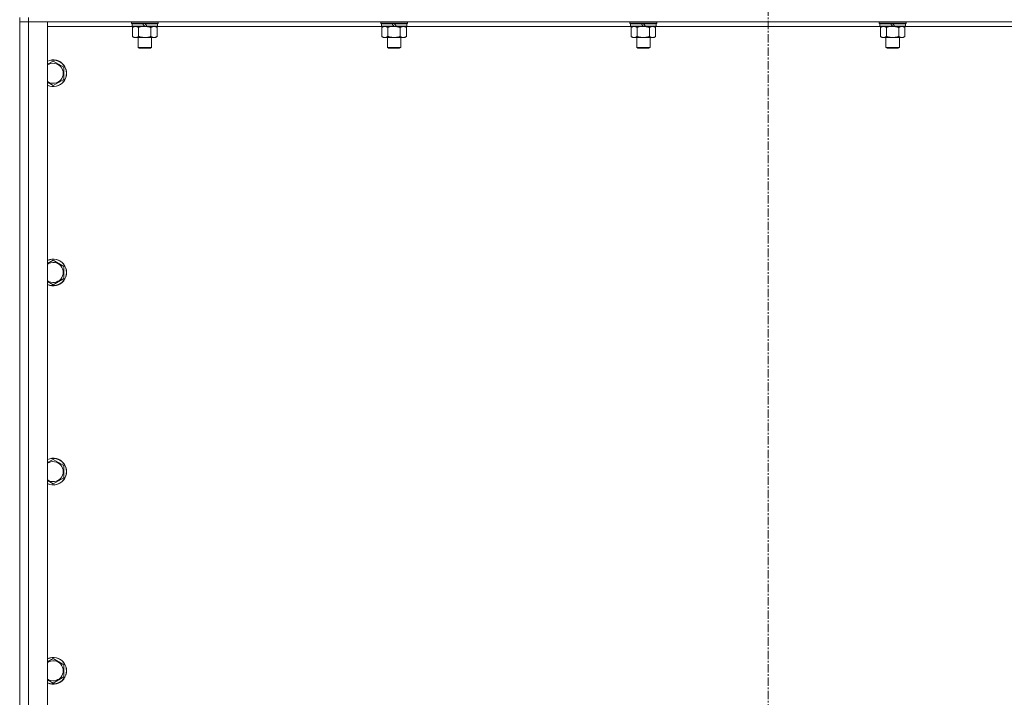
# Model space of a CAD drawing. Units: millimetres. Extents: x -15 to 45992, y -11 to 31500.
# Drawn here: x 4520 to 5402, y 21066 to 21672 of the extents above; entities that cross this region are included whole.
import ezdxf

# ---------------------------------------------------------------- set-up
doc = ezdxf.new("R2010")
doc.units = ezdxf.units.MM
doc.linetypes.add('K5LT_AXLED', pattern=[12, 7.5, -1.5, 1.5, -1.5])
doc.linetypes.add('K5LT_THIN', pattern=[0])
for name, color, linetype, true_color in [('OSI', 2, 'Continuous', 0xffff00), ('R', 1, 'Continuous', 0xff0000), ('WELDING', 7, 'Continuous', 0xffffff)]:
    doc.layers.add(name, color=color, linetype=linetype, true_color=true_color)

msp = doc.modelspace()

# ---------------------------------------------------------------- linework, layer by layer
at = {"layer": 'OSI', "color": 30, "linetype": 'K5LT_AXLED', "lineweight": 18, "true_color": 0xff8000}
msp.add_line((5190.38, 24251.43), (5190.38, 20889.43), dxfattribs=at)
at = {"layer": 'R', "color": 7, "linetype": 'K5LT_THIN', "lineweight": 18}
for p, q in [((4520.38, 21674.43), (4520.38, 21670.43)), ((4528.38, 21670.43), (4520.38, 21670.43)), ((4520.38, 21043.43), (4520.38, 21670.43)), ((4520.38, 21670.43), (4528.38, 21670.43)), ((4528.38, 21674.43), (4528.38, 21670.43)), ((4528.38, 21670.43), (4545.38, 21670.43)), ((5852.38, 21670.43), (4528.38, 21670.43)), ((4528.38, 21670.43), (4528.38, 21043.43)), ((4545.38, 21670.43), (4545.38, 21043.43)), ((4620.38, 21669.23), (4620.38, 21670.43)), ((4620.38, 21669.23), (4620.68, 21668.93)), ((4620.38, 21669.23), (4644.38, 21669.23)), ((4620.68, 21668.93), (4644.08, 21668.93)), ((4621.28, 21668.93), (4620.98, 21668.63)), ((4620.98, 21666.73), (4620.98, 21668.63)), ((4620.98, 21668.63), (4630.62, 21668.63)), ((4630.38, 21668.93), (4630.62, 21668.63)), ((4630.62, 21668.63), (4632.14, 21666.73)), ((4632.38, 21668.93), (4632.62, 21668.63)), ((4632.62, 21668.63), (4634.14, 21666.73)), ((4632.62, 21668.63), (4643.78, 21668.63)), ((4643.48, 21668.93), (4643.78, 21668.63)), ((4643.78, 21666.73), (4643.78, 21668.63)), ((4644.38, 21669.23), (4644.08, 21668.93)), ((4644.38, 21669.23), (4644.38, 21670.43)), ((4843.58, 21669.23), (4843.58, 21670.43)), ((4843.58, 21669.23), (4843.88, 21668.93)), ((4843.58, 21669.23), (4867.58, 21669.23)), ((4843.88, 21668.93), (4867.28, 21668.93)), ((4844.48, 21668.93), (4844.18, 21668.63)), ((4844.18, 21666.73), (4844.18, 21668.63)), ((4844.18, 21668.63), (4853.82, 21668.63)), ((4853.58, 21668.93), (4853.82, 21668.63)), ((4853.82, 21668.63), (4855.34, 21666.73)), ((4855.58, 21668.93), (4855.82, 21668.63)), ((4855.82, 21668.63), (4857.34, 21666.73)), ((4855.82, 21668.63), (4866.98, 21668.63)), ((4866.68, 21668.93), (4866.98, 21668.63)), ((4866.98, 21666.73), (4866.98, 21668.63)), ((4867.58, 21669.23), (4867.28, 21668.93)), ((4867.58, 21669.23), (4867.58, 21670.43)), ((5066.78, 21669.23), (5066.78, 21670.43)), ((5066.78, 21669.23), (5067.08, 21668.93)), ((5066.78, 21669.23), (5090.78, 21669.23)), ((5067.08, 21668.93), (5090.48, 21668.93)), ((5067.68, 21668.93), (5067.38, 21668.63)), ((5067.38, 21666.73), (5067.38, 21668.63)), ((5067.38, 21668.63), (5077.02, 21668.63)), ((5076.78, 21668.93), (5077.02, 21668.63)), ((5077.02, 21668.63), (5078.54, 21666.73)), ((5078.78, 21668.93), (5079.02, 21668.63)), ((5079.02, 21668.63), (5080.54, 21666.73)), ((5079.02, 21668.63), (5090.18, 21668.63)), ((5089.88, 21668.93), (5090.18, 21668.63)), ((5090.18, 21666.73), (5090.18, 21668.63)), ((5090.78, 21669.23), (5090.48, 21668.93)), ((5090.78, 21669.23), (5090.78, 21670.43)), ((5289.98, 21669.23), (5289.98, 21670.43)), ((5289.98, 21669.23), (5290.28, 21668.93)), ((5289.98, 21669.23), (5313.98, 21669.23)), ((5290.28, 21668.93), (5313.68, 21668.93)), ((5290.88, 21668.93), (5290.58, 21668.63)), ((5290.58, 21666.73), (5290.58, 21668.63)), ((5290.58, 21668.63), (5300.22, 21668.63)), ((5299.98, 21668.93), (5300.22, 21668.63)), ((5300.22, 21668.63), (5301.74, 21666.73)), ((5301.98, 21668.93), (5302.22, 21668.63)), ((5302.22, 21668.63), (5303.74, 21666.73)), ((5302.22, 21668.63), (5313.38, 21668.63)), ((5313.08, 21668.93), (5313.38, 21668.63)), ((5313.38, 21666.73), (5313.38, 21668.63)), ((5313.98, 21669.23), (5313.68, 21668.93)), ((5313.98, 21669.23), (5313.98, 21670.43)), ((4621.28, 21666.43), (4545.38, 21666.43)), ((4620.98, 21666.73), (4621.28, 21666.43)), ((4620.98, 21666.73), (4632.14, 21666.73)), ((4621.28, 21666.43), (4632.38, 21666.43)), ((4622.86, 21666.43), (4621.38, 21665.43)), ((4621.38, 21665.43), (4621.38, 21657.43)), ((4626.88, 21665.43), (4626.88, 21657.43)), ((4632.14, 21666.73), (4632.38, 21666.43)), ((4634.38, 21666.43), (4632.38, 21666.43)), ((4634.14, 21666.73), (4634.38, 21666.43)), ((4634.14, 21666.73), (4643.78, 21666.73)), ((4634.38, 21666.43), (4643.48, 21666.43)), ((4637.88, 21665.43), (4637.88, 21657.43)), ((4641.91, 21666.43), (4643.38, 21665.43)), ((4643.38, 21665.43), (4643.38, 21657.43)), ((4643.78, 21666.73), (4643.48, 21666.43)), ((4844.48, 21666.43), (4643.48, 21666.43)), ((4844.18, 21666.73), (4844.48, 21666.43)), ((4844.18, 21666.73), (4855.34, 21666.73)), ((4844.48, 21666.43), (4855.58, 21666.43)), ((4846.06, 21666.43), (4844.58, 21665.43)), ((4844.58, 21665.43), (4844.58, 21657.43)), ((4850.08, 21665.43), (4850.08, 21657.43)), ((4855.34, 21666.73), (4855.58, 21666.43)), ((4857.58, 21666.43), (4855.58, 21666.43)), ((4857.34, 21666.73), (4857.58, 21666.43)), ((4857.34, 21666.73), (4866.98, 21666.73)), ((4857.58, 21666.43), (4866.68, 21666.43)), ((4861.08, 21665.43), (4861.08, 21657.43)), ((4865.11, 21666.43), (4866.58, 21665.43)), ((4866.58, 21665.43), (4866.58, 21657.43)), ((4866.98, 21666.73), (4866.68, 21666.43)), ((5067.68, 21666.43), (4866.68, 21666.43)), ((5067.38, 21666.73), (5067.68, 21666.43)), ((5067.38, 21666.73), (5078.54, 21666.73)), ((5067.68, 21666.43), (5078.78, 21666.43)), ((5069.26, 21666.43), (5067.78, 21665.43)), ((5067.78, 21665.43), (5067.78, 21657.43)), ((5073.28, 21665.43), (5073.28, 21657.43)), ((5078.54, 21666.73), (5078.78, 21666.43)), ((5080.78, 21666.43), (5078.78, 21666.43)), ((5080.54, 21666.73), (5080.78, 21666.43)), ((5080.54, 21666.73), (5090.18, 21666.73)), ((5080.78, 21666.43), (5089.88, 21666.43)), ((5084.28, 21665.43), (5084.28, 21657.43)), ((5088.31, 21666.43), (5089.78, 21665.43)), ((5089.78, 21665.43), (5089.78, 21657.43)), ((5090.18, 21666.73), (5089.88, 21666.43)), ((5290.88, 21666.43), (5089.88, 21666.43)), ((5290.58, 21666.73), (5290.88, 21666.43)), ((5290.58, 21666.73), (5301.74, 21666.73)), ((5290.88, 21666.43), (5301.98, 21666.43)), ((5292.46, 21666.43), (5290.98, 21665.43)), ((5290.98, 21665.43), (5290.98, 21657.43)), ((5296.48, 21665.43), (5296.48, 21657.43)), ((5301.74, 21666.73), (5301.98, 21666.43)), ((5303.98, 21666.43), (5301.98, 21666.43)), ((5303.74, 21666.73), (5303.98, 21666.43)), ((5303.74, 21666.73), (5313.38, 21666.73)), ((5303.98, 21666.43), (5313.08, 21666.43)), ((5307.48, 21665.43), (5307.48, 21657.43)), ((5311.51, 21666.43), (5312.98, 21665.43)), ((5312.98, 21665.43), (5312.98, 21657.43)), ((5313.38, 21666.73), (5313.08, 21666.43)), ((5514.08, 21666.43), (5313.08, 21666.43)), ((4622.86, 21656.43), (4621.38, 21657.43)), ((4624.13, 21656.43), (4622.86, 21656.43)), ((4632.38, 21656.43), (4624.13, 21656.43)), ((4626.38, 21647.51), (4626.38, 21656.43)), ((4640.63, 21656.43), (4632.38, 21656.43)), ((4638.38, 21647.51), (4638.38, 21656.43)), ((4641.91, 21656.43), (4640.63, 21656.43)), ((4641.91, 21656.43), (4643.38, 21657.43)), ((4846.06, 21656.43), (4844.58, 21657.43)), ((4847.33, 21656.43), (4846.06, 21656.43)), ((4855.58, 21656.43), (4847.33, 21656.43)), ((4849.58, 21647.51), (4849.58, 21656.43)), ((4863.83, 21656.43), (4855.58, 21656.43)), ((4861.58, 21647.51), (4861.58, 21656.43)), ((4865.11, 21656.43), (4863.83, 21656.43)), ((4865.11, 21656.43), (4866.58, 21657.43)), ((5069.26, 21656.43), (5067.78, 21657.43)), ((5070.53, 21656.43), (5069.26, 21656.43)), ((5078.78, 21656.43), (5070.53, 21656.43)), ((5072.78, 21647.51), (5072.78, 21656.43)), ((5087.03, 21656.43), (5078.78, 21656.43)), ((5084.78, 21647.51), (5084.78, 21656.43)), ((5088.31, 21656.43), (5087.03, 21656.43)), ((5088.31, 21656.43), (5089.78, 21657.43)), ((5292.46, 21656.43), (5290.98, 21657.43)), ((5293.73, 21656.43), (5292.46, 21656.43)), ((5301.98, 21656.43), (5293.73, 21656.43)), ((5295.98, 21647.51), (5295.98, 21656.43)), ((5310.23, 21656.43), (5301.98, 21656.43)), ((5307.98, 21647.51), (5307.98, 21656.43)), ((5311.51, 21656.43), (5310.23, 21656.43)), ((5311.51, 21656.43), (5312.98, 21657.43)), ((4626.38, 21647.51), (4638.38, 21647.51)), ((4627.38, 21646.93), (4626.38, 21647.51)), ((4627.38, 21646.93), (4637.38, 21646.93)), ((4637.38, 21646.93), (4638.38, 21647.51)), ((4849.58, 21647.51), (4861.58, 21647.51)), ((4850.58, 21646.93), (4849.58, 21647.51)), ((4850.58, 21646.93), (4860.58, 21646.93)), ((4860.58, 21646.93), (4861.58, 21647.51)), ((5072.78, 21647.51), (5084.78, 21647.51)), ((5073.78, 21646.93), (5072.78, 21647.51)), ((5073.78, 21646.93), (5083.78, 21646.93)), ((5083.78, 21646.93), (5084.78, 21647.51)), ((5295.98, 21647.51), (5307.98, 21647.51)), ((5296.98, 21646.93), (5295.98, 21647.51)), ((5296.98, 21646.93), (5306.98, 21646.93)), ((5306.98, 21646.93), (5307.98, 21647.51)), ((4550.38, 21635.4), (4559.88, 21629.92)), ((4559.88, 21629.92), (4559.88, 21618.95)), ((4559.88, 21618.95), (4550.38, 21613.46)), ((4550.38, 21457.07), (4559.88, 21451.58)), ((4559.88, 21451.58), (4559.88, 21440.61)), ((4559.88, 21440.61), (4550.38, 21435.13)), ((4550.38, 21278.73), (4559.88, 21273.25)), ((4559.88, 21273.25), (4559.88, 21262.28)), ((4559.88, 21262.28), (4550.38, 21256.8)), ((4550.38, 21100.4), (4559.88, 21094.92)), ((4559.88, 21094.92), (4559.88, 21083.95)), ((4559.88, 21083.95), (4550.38, 21078.46))]:
    msp.add_line(p, q, dxfattribs=at)
for centre, radius, start, end in [((4550.38, 21624.43), 12, 245.37568, 114.62432), ((4550.38, 21624.43), 11.83, 244.99048, 115.00952), ((4550.38, 21624.43), 8.97, 236.1336, 123.8664), ((4550.38, 21446.1), 12, 245.37568, 114.62432), ((4550.38, 21446.1), 11.83, 244.99048, 115.00952), ((4550.38, 21446.1), 8.97, 236.1336, 123.8664), ((4550.38, 21267.76), 12, 245.37568, 114.62432), ((4550.38, 21267.76), 11.83, 244.99048, 115.00952), ((4550.38, 21267.76), 8.97, 236.1336, 123.8664), ((4550.38, 21089.43), 12, 245.37568, 114.62432), ((4550.38, 21089.43), 11.83, 244.99048, 115.00952), ((4550.38, 21089.43), 8.97, 236.1336, 123.8664)]:
    msp.add_arc(centre, radius, start, end, dxfattribs=at)
at = {"layer": 'WELDING', "color": 7, "linetype": 'K5LT_THIN', "lineweight": 18}
for p, q in [((4626.88, 21665.43), (4628.68, 21665.96)), ((4628.68, 21665.96), (4630.51, 21666.31)), ((4630.51, 21666.31), (4632.38, 21666.43)), ((4850.08, 21665.43), (4851.88, 21665.96)), ((4851.88, 21665.96), (4853.71, 21666.31)), ((4853.71, 21666.31), (4855.58, 21666.43)), ((5073.28, 21665.43), (5075.08, 21665.96)), ((5075.08, 21665.96), (5076.91, 21666.31)), ((5076.91, 21666.31), (5078.78, 21666.43)), ((5296.48, 21665.43), (5298.28, 21665.96)), ((5298.28, 21665.96), (5300.11, 21666.31)), ((5300.11, 21666.31), (5301.98, 21666.43)), ((4545.38, 21632.51), (4550.38, 21635.4)), ((4550.38, 21613.46), (4545.38, 21616.35)), ((4545.38, 21454.18), (4550.38, 21457.07)), ((4550.38, 21435.13), (4545.38, 21438.02)), ((4545.38, 21275.85), (4550.38, 21278.73)), ((4550.38, 21256.8), (4545.38, 21259.68)), ((4545.38, 21097.51), (4550.38, 21100.4)), ((4550.38, 21078.46), (4545.38, 21081.35))]:
    msp.add_line(p, q, dxfattribs=at)
for points, knots in [([(4621.38, 21665.43), (4621.56, 21665.56), (4621.85, 21665.73), (4622.31, 21665.98), (4622.73, 21666.17), (4623.19, 21666.31), (4623.58, 21666.4), (4623.9, 21666.43), (4624.07, 21666.43), (4624.13, 21666.43)], [0, 0, 0, 0, 2.066603, 3.173746, 5.147824, 6.604769, 8.158967, 9.382212, 10, 10, 10, 10]), ([(4624.13, 21666.43), (4624.26, 21666.43), (4624.51, 21666.42), (4624.91, 21666.35), (4625.34, 21666.24), (4625.77, 21666.07), (4626.29, 21665.81), (4626.64, 21665.59), (4626.88, 21665.43)], [0, 0, 0, 0, 1.223859, 2.39982, 3.845706, 5.448847, 6.557806, 9, 9, 9, 9]), ([(4632.38, 21666.43), (4632.64, 21666.43), (4633.14, 21666.42), (4633.85, 21666.36), (4634.51, 21666.28), (4635.37, 21666.13), (4636.26, 21665.93), (4637.18, 21665.66), (4637.65, 21665.51), (4637.88, 21665.43)], [0, 0, 0, 0, 3.52154, 7.04308, 9.904366, 12.765651, 19.140348, 22.570174, 26, 26, 26, 26]), ([(4637.88, 21665.43), (4638.06, 21665.56), (4638.35, 21665.73), (4638.81, 21665.98), (4639.23, 21666.17), (4639.69, 21666.31), (4640.08, 21666.4), (4640.4, 21666.43), (4640.57, 21666.43), (4640.63, 21666.43)], [0, 0, 0, 0, 2.066603, 3.173746, 5.147824, 6.604769, 8.158967, 9.382212, 10, 10, 10, 10]), ([(4640.63, 21666.43), (4640.76, 21666.43), (4641.01, 21666.42), (4641.41, 21666.35), (4641.84, 21666.24), (4642.27, 21666.07), (4642.79, 21665.81), (4643.14, 21665.59), (4643.38, 21665.43)], [0, 0, 0, 0, 1.223859, 2.39982, 3.845706, 5.448847, 6.557806, 9, 9, 9, 9]), ([(4844.58, 21665.43), (4844.76, 21665.56), (4845.05, 21665.73), (4845.51, 21665.98), (4845.93, 21666.17), (4846.39, 21666.31), (4846.78, 21666.4), (4847.1, 21666.43), (4847.27, 21666.43), (4847.33, 21666.43)], [0, 0, 0, 0, 2.066603, 3.173746, 5.147824, 6.604769, 8.158967, 9.382212, 10, 10, 10, 10]), ([(4847.33, 21666.43), (4847.46, 21666.43), (4847.71, 21666.42), (4848.11, 21666.35), (4848.54, 21666.24), (4848.97, 21666.07), (4849.49, 21665.81), (4849.84, 21665.59), (4850.08, 21665.43)], [0, 0, 0, 0, 1.223859, 2.39982, 3.845706, 5.448847, 6.557806, 9, 9, 9, 9]), ([(4855.58, 21666.43), (4855.84, 21666.43), (4856.34, 21666.42), (4857.05, 21666.36), (4857.71, 21666.28), (4858.57, 21666.13), (4859.46, 21665.93), (4860.38, 21665.66), (4860.85, 21665.51), (4861.08, 21665.43)], [0, 0, 0, 0, 3.52154, 7.04308, 9.904366, 12.765651, 19.140348, 22.570174, 26, 26, 26, 26]), ([(4861.08, 21665.43), (4861.26, 21665.56), (4861.55, 21665.73), (4862.01, 21665.98), (4862.43, 21666.17), (4862.89, 21666.31), (4863.28, 21666.4), (4863.6, 21666.43), (4863.77, 21666.43), (4863.83, 21666.43)], [0, 0, 0, 0, 2.066603, 3.173746, 5.147824, 6.604769, 8.158967, 9.382212, 10, 10, 10, 10]), ([(4863.83, 21666.43), (4863.96, 21666.43), (4864.21, 21666.42), (4864.61, 21666.35), (4865.04, 21666.24), (4865.47, 21666.07), (4865.99, 21665.81), (4866.34, 21665.59), (4866.58, 21665.43)], [0, 0, 0, 0, 1.223859, 2.39982, 3.845706, 5.448847, 6.557806, 9, 9, 9, 9]), ([(5067.78, 21665.43), (5067.96, 21665.56), (5068.25, 21665.73), (5068.71, 21665.98), (5069.13, 21666.17), (5069.59, 21666.31), (5069.98, 21666.4), (5070.3, 21666.43), (5070.47, 21666.43), (5070.53, 21666.43)], [0, 0, 0, 0, 2.066603, 3.173746, 5.147824, 6.604769, 8.158967, 9.382212, 10, 10, 10, 10]), ([(5070.53, 21666.43), (5070.66, 21666.43), (5070.91, 21666.42), (5071.31, 21666.35), (5071.74, 21666.24), (5072.17, 21666.07), (5072.69, 21665.81), (5073.04, 21665.59), (5073.28, 21665.43)], [0, 0, 0, 0, 1.223859, 2.39982, 3.845706, 5.448847, 6.557806, 9, 9, 9, 9]), ([(5078.78, 21666.43), (5079.04, 21666.43), (5079.54, 21666.42), (5080.25, 21666.36), (5080.91, 21666.28), (5081.77, 21666.13), (5082.66, 21665.93), (5083.58, 21665.66), (5084.05, 21665.51), (5084.28, 21665.43)], [0, 0, 0, 0, 3.52154, 7.04308, 9.904366, 12.765651, 19.140348, 22.570174, 26, 26, 26, 26]), ([(5084.28, 21665.43), (5084.46, 21665.56), (5084.75, 21665.73), (5085.21, 21665.98), (5085.63, 21666.17), (5086.09, 21666.31), (5086.48, 21666.4), (5086.8, 21666.43), (5086.97, 21666.43), (5087.03, 21666.43)], [0, 0, 0, 0, 2.066603, 3.173746, 5.147824, 6.604769, 8.158967, 9.382212, 10, 10, 10, 10]), ([(5087.03, 21666.43), (5087.16, 21666.43), (5087.41, 21666.42), (5087.81, 21666.35), (5088.24, 21666.24), (5088.67, 21666.07), (5089.19, 21665.81), (5089.54, 21665.59), (5089.78, 21665.43)], [0, 0, 0, 0, 1.223859, 2.39982, 3.845706, 5.448847, 6.557806, 9, 9, 9, 9]), ([(5290.98, 21665.43), (5291.16, 21665.56), (5291.45, 21665.73), (5291.91, 21665.98), (5292.33, 21666.17), (5292.79, 21666.31), (5293.18, 21666.4), (5293.5, 21666.43), (5293.67, 21666.43), (5293.73, 21666.43)], [0, 0, 0, 0, 2.066603, 3.173746, 5.147824, 6.604769, 8.158967, 9.382212, 10, 10, 10, 10]), ([(5293.73, 21666.43), (5293.86, 21666.43), (5294.11, 21666.42), (5294.51, 21666.35), (5294.94, 21666.24), (5295.37, 21666.07), (5295.89, 21665.81), (5296.24, 21665.59), (5296.48, 21665.43)], [0, 0, 0, 0, 1.223859, 2.39982, 3.845706, 5.448847, 6.557806, 9, 9, 9, 9]), ([(5301.98, 21666.43), (5302.24, 21666.43), (5302.74, 21666.42), (5303.45, 21666.36), (5304.11, 21666.28), (5304.97, 21666.13), (5305.86, 21665.93), (5306.78, 21665.66), (5307.25, 21665.51), (5307.48, 21665.43)], [0, 0, 0, 0, 3.52154, 7.04308, 9.904366, 12.765651, 19.140348, 22.570174, 26, 26, 26, 26]), ([(5307.48, 21665.43), (5307.66, 21665.56), (5307.95, 21665.73), (5308.41, 21665.98), (5308.83, 21666.17), (5309.29, 21666.31), (5309.68, 21666.4), (5310, 21666.43), (5310.17, 21666.43), (5310.23, 21666.43)], [0, 0, 0, 0, 2.066603, 3.173746, 5.147824, 6.604769, 8.158967, 9.382212, 10, 10, 10, 10]), ([(5310.23, 21666.43), (5310.36, 21666.43), (5310.61, 21666.42), (5311.01, 21666.35), (5311.44, 21666.24), (5311.87, 21666.07), (5312.39, 21665.81), (5312.74, 21665.59), (5312.98, 21665.43)], [0, 0, 0, 0, 1.223859, 2.39982, 3.845706, 5.448847, 6.557806, 9, 9, 9, 9]), ([(4624.13, 21656.43), (4624, 21656.43), (4623.75, 21656.45), (4623.36, 21656.51), (4622.92, 21656.63), (4622.5, 21656.8), (4621.98, 21657.05), (4621.62, 21657.27), (4621.38, 21657.43)], [0, 0, 0, 0, 1.223859, 2.39982, 3.845706, 5.448847, 6.557806, 9, 9, 9, 9]), ([(4626.88, 21657.43), (4626.7, 21657.31), (4626.42, 21657.13), (4625.95, 21656.88), (4625.53, 21656.7), (4625.07, 21656.55), (4624.68, 21656.47), (4624.36, 21656.44), (4624.19, 21656.43), (4624.13, 21656.43)], [0, 0, 0, 0, 2.066603, 3.173746, 5.147824, 6.604769, 8.158967, 9.382212, 10, 10, 10, 10]), ([(4632.38, 21656.43), (4632.13, 21656.43), (4631.62, 21656.45), (4630.91, 21656.5), (4630.25, 21656.59), (4629.39, 21656.73), (4628.5, 21656.94), (4627.59, 21657.2), (4627.12, 21657.35), (4626.88, 21657.43)], [0, 0, 0, 0, 3.52154, 7.04308, 9.904366, 12.765651, 19.140348, 22.570174, 26, 26, 26, 26]), ([(4637.88, 21657.43), (4637.8, 21657.4), (4637.59, 21657.33), (4637.13, 21657.19), (4636.37, 21656.97), (4635.5, 21656.76), (4634.65, 21656.61), (4633.94, 21656.51), (4633.18, 21656.45), (4632.65, 21656.43), (4632.38, 21656.43)], [0, 0, 0, 0, 1.170005, 3.120015, 6.630031, 12.279253, 15.436318, 18.593383, 22.296691, 26, 26, 26, 26]), ([(4640.63, 21656.43), (4640.5, 21656.43), (4640.25, 21656.45), (4639.86, 21656.51), (4639.42, 21656.63), (4639, 21656.8), (4638.48, 21657.05), (4638.12, 21657.27), (4637.88, 21657.43)], [0, 0, 0, 0, 1.223859, 2.39982, 3.845706, 5.448847, 6.557806, 9, 9, 9, 9]), ([(4643.38, 21657.43), (4643.2, 21657.31), (4642.92, 21657.13), (4642.45, 21656.88), (4642.03, 21656.7), (4641.57, 21656.55), (4641.18, 21656.47), (4640.86, 21656.44), (4640.69, 21656.43), (4640.63, 21656.43)], [0, 0, 0, 0, 2.066603, 3.173746, 5.147824, 6.604769, 8.158967, 9.382212, 10, 10, 10, 10]), ([(4847.33, 21656.43), (4847.2, 21656.43), (4846.95, 21656.45), (4846.56, 21656.51), (4846.12, 21656.63), (4845.7, 21656.8), (4845.18, 21657.05), (4844.82, 21657.27), (4844.58, 21657.43)], [0, 0, 0, 0, 1.223859, 2.39982, 3.845706, 5.448847, 6.557806, 9, 9, 9, 9]), ([(4850.08, 21657.43), (4849.9, 21657.31), (4849.62, 21657.13), (4849.15, 21656.88), (4848.73, 21656.7), (4848.27, 21656.55), (4847.88, 21656.47), (4847.56, 21656.44), (4847.39, 21656.43), (4847.33, 21656.43)], [0, 0, 0, 0, 2.066603, 3.173746, 5.147824, 6.604769, 8.158967, 9.382212, 10, 10, 10, 10]), ([(4855.58, 21656.43), (4855.33, 21656.43), (4854.82, 21656.45), (4854.11, 21656.5), (4853.45, 21656.59), (4852.59, 21656.73), (4851.7, 21656.94), (4850.79, 21657.2), (4850.32, 21657.35), (4850.08, 21657.43)], [0, 0, 0, 0, 3.52154, 7.04308, 9.904366, 12.765651, 19.140348, 22.570174, 26, 26, 26, 26]), ([(4861.08, 21657.43), (4861, 21657.4), (4860.79, 21657.33), (4860.33, 21657.19), (4859.57, 21656.97), (4858.7, 21656.76), (4857.85, 21656.61), (4857.14, 21656.51), (4856.38, 21656.45), (4855.85, 21656.43), (4855.58, 21656.43)], [0, 0, 0, 0, 1.170005, 3.120015, 6.630031, 12.279253, 15.436318, 18.593383, 22.296691, 26, 26, 26, 26]), ([(4863.83, 21656.43), (4863.7, 21656.43), (4863.45, 21656.45), (4863.06, 21656.51), (4862.62, 21656.63), (4862.2, 21656.8), (4861.68, 21657.05), (4861.32, 21657.27), (4861.08, 21657.43)], [0, 0, 0, 0, 1.223859, 2.39982, 3.845706, 5.448847, 6.557806, 9, 9, 9, 9]), ([(4866.58, 21657.43), (4866.4, 21657.31), (4866.12, 21657.13), (4865.65, 21656.88), (4865.23, 21656.7), (4864.77, 21656.55), (4864.38, 21656.47), (4864.06, 21656.44), (4863.89, 21656.43), (4863.83, 21656.43)], [0, 0, 0, 0, 2.066603, 3.173746, 5.147824, 6.604769, 8.158967, 9.382212, 10, 10, 10, 10]), ([(5070.53, 21656.43), (5070.4, 21656.43), (5070.15, 21656.45), (5069.76, 21656.51), (5069.32, 21656.63), (5068.9, 21656.8), (5068.38, 21657.05), (5068.02, 21657.27), (5067.78, 21657.43)], [0, 0, 0, 0, 1.223859, 2.39982, 3.845706, 5.448847, 6.557806, 9, 9, 9, 9]), ([(5073.28, 21657.43), (5073.1, 21657.31), (5072.82, 21657.13), (5072.35, 21656.88), (5071.93, 21656.7), (5071.47, 21656.55), (5071.08, 21656.47), (5070.76, 21656.44), (5070.59, 21656.43), (5070.53, 21656.43)], [0, 0, 0, 0, 2.066603, 3.173746, 5.147824, 6.604769, 8.158967, 9.382212, 10, 10, 10, 10]), ([(5078.78, 21656.43), (5078.53, 21656.43), (5078.02, 21656.45), (5077.31, 21656.5), (5076.65, 21656.59), (5075.79, 21656.73), (5074.9, 21656.94), (5073.99, 21657.2), (5073.52, 21657.35), (5073.28, 21657.43)], [0, 0, 0, 0, 3.52154, 7.04308, 9.904366, 12.765651, 19.140348, 22.570174, 26, 26, 26, 26]), ([(5084.28, 21657.43), (5084.2, 21657.4), (5083.99, 21657.33), (5083.53, 21657.19), (5082.77, 21656.97), (5081.9, 21656.76), (5081.05, 21656.61), (5080.34, 21656.51), (5079.58, 21656.45), (5079.05, 21656.43), (5078.78, 21656.43)], [0, 0, 0, 0, 1.170005, 3.120015, 6.630031, 12.279253, 15.436318, 18.593383, 22.296691, 26, 26, 26, 26]), ([(5087.03, 21656.43), (5086.9, 21656.43), (5086.65, 21656.45), (5086.26, 21656.51), (5085.82, 21656.63), (5085.4, 21656.8), (5084.88, 21657.05), (5084.52, 21657.27), (5084.28, 21657.43)], [0, 0, 0, 0, 1.223859, 2.39982, 3.845706, 5.448847, 6.557806, 9, 9, 9, 9]), ([(5089.78, 21657.43), (5089.6, 21657.31), (5089.32, 21657.13), (5088.85, 21656.88), (5088.43, 21656.7), (5087.97, 21656.55), (5087.58, 21656.47), (5087.26, 21656.44), (5087.09, 21656.43), (5087.03, 21656.43)], [0, 0, 0, 0, 2.066603, 3.173746, 5.147824, 6.604769, 8.158967, 9.382212, 10, 10, 10, 10]), ([(5293.73, 21656.43), (5293.6, 21656.43), (5293.35, 21656.45), (5292.96, 21656.51), (5292.52, 21656.63), (5292.1, 21656.8), (5291.58, 21657.05), (5291.22, 21657.27), (5290.98, 21657.43)], [0, 0, 0, 0, 1.223859, 2.39982, 3.845706, 5.448847, 6.557806, 9, 9, 9, 9]), ([(5296.48, 21657.43), (5296.3, 21657.31), (5296.02, 21657.13), (5295.55, 21656.88), (5295.13, 21656.7), (5294.67, 21656.55), (5294.28, 21656.47), (5293.96, 21656.44), (5293.79, 21656.43), (5293.73, 21656.43)], [0, 0, 0, 0, 2.066603, 3.173746, 5.147824, 6.604769, 8.158967, 9.382212, 10, 10, 10, 10]), ([(5301.98, 21656.43), (5301.73, 21656.43), (5301.22, 21656.45), (5300.51, 21656.5), (5299.85, 21656.59), (5298.99, 21656.73), (5298.1, 21656.94), (5297.19, 21657.2), (5296.72, 21657.35), (5296.48, 21657.43)], [0, 0, 0, 0, 3.52154, 7.04308, 9.904366, 12.765651, 19.140348, 22.570174, 26, 26, 26, 26]), ([(5307.48, 21657.43), (5307.4, 21657.4), (5307.19, 21657.33), (5306.73, 21657.19), (5305.97, 21656.97), (5305.1, 21656.76), (5304.25, 21656.61), (5303.54, 21656.51), (5302.78, 21656.45), (5302.25, 21656.43), (5301.98, 21656.43)], [0, 0, 0, 0, 1.170005, 3.120015, 6.630031, 12.279253, 15.436318, 18.593383, 22.296691, 26, 26, 26, 26]), ([(5310.23, 21656.43), (5310.1, 21656.43), (5309.85, 21656.45), (5309.46, 21656.51), (5309.02, 21656.63), (5308.6, 21656.8), (5308.08, 21657.05), (5307.72, 21657.27), (5307.48, 21657.43)], [0, 0, 0, 0, 1.223859, 2.39982, 3.845706, 5.448847, 6.557806, 9, 9, 9, 9]), ([(5312.98, 21657.43), (5312.8, 21657.31), (5312.52, 21657.13), (5312.05, 21656.88), (5311.63, 21656.7), (5311.17, 21656.55), (5310.78, 21656.47), (5310.46, 21656.44), (5310.29, 21656.43), (5310.23, 21656.43)], [0, 0, 0, 0, 2.066603, 3.173746, 5.147824, 6.604769, 8.158967, 9.382212, 10, 10, 10, 10])]:
    msp.add_open_spline(points, degree=3, knots=knots, dxfattribs=at)

doc.saveas('drawing.dxf')
